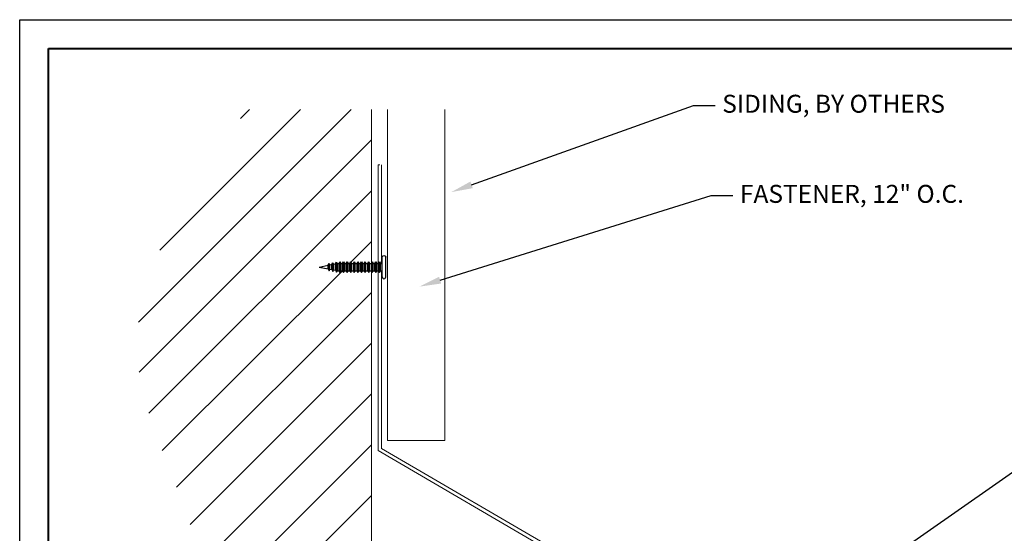
# Model space of a CAD drawing. Units: inches. Extents: x 982 to 1252, y 844 to 1107.
# Drawn here: x 1161 to 1178, y 1095 to 1104 of the extents above; entities that cross this region are included whole.
import ezdxf
from ezdxf import colors
from ezdxf.entities.mleader import LeaderData, LeaderLine
from ezdxf.math import Vec2, Vec3

# ---------------------------------------------------------------- set-up
doc = ezdxf.new("R2010")
doc.units = ezdxf.units.IN
doc.header["$LTSCALE"] = 48
doc.header["$MEASUREMENT"] = 0
doc.layers.get('Defpoints').update_dxf_attribs({"color": 2, "lineweight": 30})
for name, color, linetype, lineweight in [('DimLeaders', 5, 'Continuous', 13), ('Fasteners', 1, 'Continuous', 5), ('Flashings', 4, 'Continuous', 9), ('Siding', 8, 'Continuous', 13), ('TitleBlock', 7, 'Continuous', 13), ('Wall', 43, 'Continuous', 13)]:
    doc.layers.add(name, color=color, linetype=linetype, lineweight=lineweight)
doc.styles.add('Handy', font='arial.ttf', dxfattribs={"width": 0.8})

# ---------------------------------------------------------------- blocks, each defined once
blk = doc.blocks.new('ML200 Title Block')
at = {"layer": 'TitleBlock', "lineweight": 40}
blk.add_lwpolyline([(0, 22.402), (30.259, 22.402), (30.259, 0), (0, 0)], close=True, dxfattribs=at)
blk = doc.blocks.new('PANCAKE SCREW')
at = {"layer": 'Fasteners', "linetype": 'Continuous', "lineweight": -3}
for p, q in [((1.094, 0.172), (1.098, 0.188)), ((1.094, 0.149), (1.094, 0.172)), ((1.098, 0.188), (1.109, 0.199)), ((1.109, 0.199), (1.125, 0.203)), ((1.125, 0.203), (1.141, 0.199)), ((1.141, 0.199), (1.152, 0.188)), ((1.152, 0.188), (1.156, 0.172)), ((1.156, 0.149), (1.156, 0.172)), ((0, 0), (0.156, 0.031)), ((0, 0), (0.156, -0.031)), ((0.156, 0.031), (0.172, 0.062)), ((0.156, 0.027), (0.156, 0.031)), ((0.156, 0.016), (0.156, 0.027)), ((0.156, 0), (0.156, 0.016)), ((0.156, -0.016), (0.156, 0)), ((0.172, 0.062), (0.184, 0.037)), ((0.172, 0.054), (0.172, 0.062)), ((0.172, 0.031), (0.172, 0.054)), ((0.172, 0), (0.172, 0.031)), ((0.184, 0.037), (0.218, 0.044)), ((0.184, 0.032), (0.184, 0.037)), ((0.184, 0.018), (0.184, 0.032)), ((0.184, 0), (0.184, 0.018)), ((0.184, -0.018), (0.184, 0)), ((0.218, 0.044), (0.234, 0.075)), ((0.218, 0.038), (0.218, 0.044)), ((0.218, 0.022), (0.218, 0.038)), ((0.218, 0), (0.218, 0.022)), ((0.234, 0.075), (0.247, 0.049)), ((0.234, 0.065), (0.234, 0.075)), ((0.234, 0.037), (0.234, 0.065)), ((0.234, 0), (0.234, 0.037)), ((0.234, -0.037), (0.234, 0)), ((0.247, 0.049), (0.281, 0.056)), ((0.247, 0.043), (0.247, 0.049)), ((0.247, 0.025), (0.247, 0.043)), ((0.247, 0), (0.247, 0.025)), ((0.247, -0.025), (0.247, 0)), ((0.281, 0.056), (0.297, 0.087)), ((0.281, 0.049), (0.281, 0.056)), ((0.281, 0.028), (0.281, 0.049)), ((0.281, 0), (0.281, 0.028)), ((0.281, -0.028), (0.281, 0)), ((0.297, 0.076), (0.297, 0.087)), ((0.297, 0.087), (0.309, 0.062)), ((0.297, 0.044), (0.297, 0.076)), ((0.297, 0), (0.297, 0.044)), ((0.309, 0.062), (0.309, -0.063)), ((0.309, 0.062), (0.343, 0.062)), ((0.343, 0.062), (0.359, 0.094)), ((0.343, 0.054), (0.343, 0.062)), ((0.343, 0.031), (0.343, 0.054)), ((0.343, 0), (0.343, 0.031)), ((0.343, -0.031), (0.343, 0)), ((0.359, 0.094), (0.375, 0.062)), ((0.359, 0.081), (0.359, 0.094)), ((0.359, 0.047), (0.359, 0.081)), ((0.359, 0), (0.359, 0.047)), ((0.359, -0.047), (0.359, 0)), ((0.375, 0.062), (0.406, 0.062)), ((0.375, 0.054), (0.375, 0.062)), ((0.375, 0.031), (0.375, 0.054)), ((0.375, 0), (0.375, 0.031)), ((0.375, -0.031), (0.375, 0)), ((0.406, 0.062), (0.422, 0.094)), ((0.406, 0.054), (0.406, 0.062)), ((0.406, 0.031), (0.406, 0.054)), ((0.406, 0), (0.406, 0.031)), ((0.421, 0.047), (0.422, 0.081)), ((0.422, 0), (0.421, 0.047)), ((0.422, 0.094), (0.437, 0.062)), ((0.422, 0.081), (0.422, 0.094)), ((0.422, -0.047), (0.422, 0)), ((0.437, 0.062), (0.468, 0.062)), ((0.437, 0.054), (0.437, 0.062)), ((0.437, 0.031), (0.437, 0.054)), ((0.437, 0), (0.437, 0.031)), ((0.437, -0.031), (0.437, 0)), ((0.468, 0.062), (0.484, 0.094)), ((0.468, 0.054), (0.468, 0.062)), ((0.468, 0.031), (0.468, 0.054)), ((0.468, 0), (0.468, 0.031)), ((0.468, -0.031), (0.468, 0)), ((0.484, 0.094), (0.5, 0.062)), ((0.484, 0.081), (0.484, 0.094)), ((0.484, 0.047), (0.484, 0.081)), ((0.484, 0), (0.484, 0.047)), ((0.484, -0.047), (0.484, 0)), ((0.5, 0.062), (0.531, 0.062)), ((0.5, 0.054), (0.5, 0.062)), ((0.5, 0.031), (0.5, 0.054)), ((0.5, 0), (0.5, 0.031)), ((0.531, 0.062), (0.546, 0.094)), ((0.531, 0.054), (0.531, 0.062)), ((0.531, 0.031), (0.531, 0.054)), ((0.531, 0), (0.531, 0.031)), ((0.531, -0.031), (0.531, 0)), ((0.546, 0.094), (0.562, 0.062)), ((0.547, 0.081), (0.546, 0.094)), ((0.547, 0.047), (0.547, 0.081)), ((0.547, 0), (0.547, 0.047)), ((0.546, -0.047), (0.547, 0)), ((0.562, 0.062), (0.593, 0.062)), ((0.562, 0.054), (0.562, 0.062)), ((0.562, 0.031), (0.562, 0.054)), ((0.562, 0), (0.562, 0.031)), ((0.562, -0.031), (0.562, 0)), ((0.593, 0.062), (0.609, 0.094)), ((0.593, 0.054), (0.593, 0.062)), ((0.593, 0.031), (0.593, 0.054)), ((0.593, 0), (0.593, 0.031)), ((0.593, -0.031), (0.593, 0)), ((0.609, 0.094), (0.625, 0.062)), ((0.609, 0.081), (0.609, 0.094)), ((0.609, 0.047), (0.609, 0.081)), ((0.609, 0), (0.609, 0.047)), ((0.609, -0.047), (0.609, 0)), ((0.625, 0.062), (0.656, 0.062)), ((0.625, 0.054), (0.625, 0.062)), ((0.625, 0.031), (0.625, 0.054)), ((0.625, 0), (0.625, 0.031)), ((0.625, -0.031), (0.625, 0)), ((0.656, 0.062), (0.671, 0.094)), ((0.656, 0.054), (0.656, 0.062)), ((0.656, 0.031), (0.656, 0.054)), ((0.656, 0), (0.656, 0.031)), ((0.656, -0.031), (0.656, 0)), ((0.671, 0.094), (0.687, 0.062)), ((0.672, 0.081), (0.671, 0.094)), ((0.672, 0.047), (0.672, 0.081)), ((0.672, 0), (0.672, 0.047)), ((0.671, -0.047), (0.672, 0)), ((0.687, 0.062), (0.718, 0.062)), ((0.687, 0.054), (0.687, 0.062)), ((0.687, 0.031), (0.687, 0.054)), ((0.687, 0), (0.687, 0.031)), ((0.687, -0.031), (0.687, 0)), ((0.718, 0.062), (0.734, 0.094)), ((0.718, 0.054), (0.718, 0.062)), ((0.718, 0.031), (0.718, 0.054)), ((0.718, 0), (0.718, 0.031)), ((0.718, -0.031), (0.718, 0)), ((0.734, 0.094), (0.75, 0.062)), ((0.734, 0.081), (0.734, 0.094)), ((0.734, 0.047), (0.734, 0.081)), ((0.734, 0), (0.734, 0.047)), ((0.734, -0.047), (0.734, 0)), ((0.75, 0.062), (0.781, 0.062)), ((0.75, 0.054), (0.75, 0.062)), ((0.75, 0.031), (0.75, 0.054)), ((0.75, 0), (0.75, 0.031)), ((0.75, -0.031), (0.75, 0)), ((0.781, 0.062), (0.797, 0.094)), ((0.781, 0.054), (0.781, 0.062)), ((0.781, 0.031), (0.781, 0.054)), ((0.781, 0), (0.781, 0.031)), ((0.781, -0.031), (0.781, 0)), ((0.797, 0.094), (0.812, 0.062)), ((0.797, 0.081), (0.797, 0.094)), ((0.797, 0.047), (0.797, 0.081)), ((0.797, 0), (0.797, 0.047)), ((0.797, -0.047), (0.797, 0)), ((0.812, 0.062), (0.843, 0.062)), ((0.812, 0.054), (0.812, 0.062)), ((0.812, 0.031), (0.812, 0.054)), ((0.812, 0), (0.812, 0.031)), ((0.812, -0.031), (0.812, 0)), ((0.843, 0.062), (0.859, 0.094)), ((0.843, 0.054), (0.843, 0.062)), ((0.843, 0.031), (0.843, 0.054)), ((0.843, 0), (0.843, 0.031)), ((0.859, 0.094), (0.875, 0.062)), ((0.859, 0.081), (0.859, 0.094)), ((0.859, 0.047), (0.859, 0.081)), ((0.859, 0), (0.859, 0.047)), ((0.875, 0.062), (0.906, 0.062)), ((0.875, 0.054), (0.875, 0.062)), ((0.875, 0.031), (0.875, 0.054)), ((0.875, 0), (0.875, 0.031)), ((0.906, 0.062), (0.922, 0.094)), ((0.906, 0.054), (0.906, 0.062)), ((0.906, 0.031), (0.906, 0.054)), ((0.906, 0), (0.906, 0.031)), ((0.906, -0.031), (0.906, 0)), ((0.922, 0.094), (0.937, 0.062)), ((0.922, 0.081), (0.922, 0.094)), ((0.922, 0.047), (0.922, 0.081)), ((0.922, 0), (0.922, 0.047)), ((0.922, -0.047), (0.922, 0)), ((0.937, 0.062), (0.968, 0.062)), ((0.937, 0.054), (0.937, 0.062)), ((0.937, 0.031), (0.937, 0.054)), ((0.937, 0), (0.937, 0.031)), ((0.937, -0.031), (0.937, 0)), ((0.968, 0.062), (0.984, 0.094)), ((0.968, 0.054), (0.968, 0.062)), ((0.968, 0.031), (0.968, 0.054)), ((0.968, 0), (0.968, 0.031)), ((0.984, 0.094), (1, 0.062)), ((0.984, 0.081), (0.984, 0.094)), ((0.984, 0.047), (0.984, 0.081)), ((0.984, 0), (0.984, 0.047)), ((1, 0.062), (1.031, 0.062)), ((1, 0.054), (1, 0.062)), ((1, 0.031), (1, 0.054)), ((1, 0), (1, 0.031)), ((1.031, 0.062), (1.047, 0.094)), ((1.031, 0.054), (1.031, 0.062)), ((1.031, 0.031), (1.031, 0.054)), ((1.031, 0), (1.031, 0.031)), ((1.031, -0.031), (1.031, 0)), ((1.047, 0.094), (1.062, 0.062)), ((1.047, 0.081), (1.047, 0.094)), ((1.047, 0.047), (1.047, 0.081)), ((1.047, 0), (1.047, 0.047)), ((1.062, 0.062), (1.094, 0.062)), ((1.062, 0.054), (1.062, 0.062)), ((1.062, 0.031), (1.062, 0.054)), ((1.062, 0), (1.062, 0.031)), ((1.094, 0.086), (1.094, 0.149)), ((1.094, 0), (1.094, 0.086)), ((1.094, 0.031), (1.094, 0.034)), ((1.094, -0.086), (1.094, 0)), ((1.156, 0.086), (1.156, 0.149)), ((1.156, 0.105), (1.156, 0.108)), ((1.156, 0.101), (1.156, 0.105)), ((1.156, 0), (1.156, 0.086)), ((1.156, 0.02), (1.156, 0.023)), ((1.156, 0.016), (1.156, 0.02)), ((0.156, -0.027), (0.156, -0.016)), ((0.156, -0.031), (0.156, -0.027)), ((0.156, -0.031), (0.172, -0.062)), ((0.171, -0.031), (0.172, 0)), ((0.172, -0.054), (0.171, -0.031)), ((0.172, -0.062), (0.184, -0.037)), ((0.172, -0.062), (0.172, -0.054)), ((0.184, -0.032), (0.184, -0.018)), ((0.184, -0.037), (0.184, -0.032)), ((0.184, -0.037), (0.218, -0.044)), ((0.218, -0.022), (0.218, 0)), ((0.218, -0.038), (0.218, -0.022)), ((0.218, -0.044), (0.218, -0.038)), ((0.218, -0.044), (0.234, -0.075)), ((0.234, -0.065), (0.234, -0.037)), ((0.234, -0.075), (0.247, -0.049)), ((0.234, -0.075), (0.234, -0.065)), ((0.247, -0.043), (0.247, -0.025)), ((0.247, -0.049), (0.247, -0.043)), ((0.247, -0.049), (0.281, -0.056)), ((0.281, -0.049), (0.281, -0.028)), ((0.281, -0.056), (0.281, -0.049)), ((0.281, -0.056), (0.297, -0.087)), ((0.297, -0.044), (0.297, 0)), ((0.297, -0.076), (0.297, -0.044)), ((0.297, -0.087), (0.309, -0.063)), ((0.297, -0.087), (0.297, -0.076)), ((0.309, -0.063), (0.343, -0.063)), ((0.343, -0.054), (0.343, -0.031)), ((0.343, -0.063), (0.343, -0.054)), ((0.343, -0.063), (0.359, -0.094)), ((0.359, -0.081), (0.359, -0.047)), ((0.359, -0.094), (0.375, -0.063)), ((0.359, -0.094), (0.359, -0.081)), ((0.375, -0.054), (0.375, -0.031)), ((0.375, -0.063), (0.375, -0.054)), ((0.375, -0.063), (0.406, -0.063)), ((0.406, -0.031), (0.406, 0)), ((0.406, -0.054), (0.406, -0.031)), ((0.406, -0.063), (0.406, -0.054)), ((0.406, -0.063), (0.422, -0.094)), ((0.422, -0.081), (0.422, -0.047)), ((0.422, -0.094), (0.437, -0.063)), ((0.422, -0.094), (0.422, -0.081)), ((0.437, -0.054), (0.437, -0.031)), ((0.437, -0.063), (0.437, -0.054)), ((0.437, -0.063), (0.468, -0.063)), ((0.468, -0.054), (0.468, -0.031)), ((0.468, -0.063), (0.468, -0.054)), ((0.468, -0.063), (0.484, -0.094)), ((0.484, -0.081), (0.484, -0.047)), ((0.484, -0.094), (0.5, -0.063)), ((0.484, -0.094), (0.484, -0.081)), ((0.5, -0.031), (0.5, 0)), ((0.5, -0.054), (0.5, -0.031)), ((0.5, -0.063), (0.5, -0.054)), ((0.5, -0.063), (0.531, -0.063)), ((0.531, -0.054), (0.531, -0.031)), ((0.531, -0.063), (0.531, -0.054)), ((0.531, -0.063), (0.546, -0.094)), ((0.546, -0.081), (0.546, -0.047)), ((0.546, -0.094), (0.562, -0.063)), ((0.546, -0.094), (0.546, -0.081)), ((0.562, -0.054), (0.562, -0.031)), ((0.562, -0.063), (0.562, -0.054)), ((0.562, -0.063), (0.593, -0.063)), ((0.593, -0.054), (0.593, -0.031)), ((0.593, -0.063), (0.593, -0.054)), ((0.593, -0.063), (0.609, -0.094)), ((0.609, -0.081), (0.609, -0.047)), ((0.609, -0.094), (0.625, -0.063)), ((0.609, -0.094), (0.609, -0.081)), ((0.625, -0.054), (0.625, -0.031)), ((0.625, -0.063), (0.625, -0.054)), ((0.625, -0.063), (0.656, -0.063)), ((0.656, -0.054), (0.656, -0.031)), ((0.656, -0.063), (0.656, -0.054)), ((0.656, -0.063), (0.671, -0.094)), ((0.671, -0.094), (0.687, -0.063)), ((0.671, -0.094), (0.672, -0.081)), ((0.672, -0.081), (0.671, -0.047)), ((0.687, -0.054), (0.687, -0.031)), ((0.687, -0.063), (0.687, -0.054)), ((0.687, -0.063), (0.718, -0.063)), ((0.718, -0.054), (0.718, -0.031)), ((0.718, -0.063), (0.718, -0.054)), ((0.718, -0.063), (0.734, -0.094)), ((0.734, -0.081), (0.734, -0.047)), ((0.734, -0.094), (0.75, -0.063)), ((0.734, -0.094), (0.734, -0.081)), ((0.75, -0.054), (0.75, -0.031)), ((0.75, -0.063), (0.75, -0.054)), ((0.75, -0.063), (0.781, -0.063)), ((0.781, -0.054), (0.781, -0.031)), ((0.781, -0.063), (0.781, -0.054)), ((0.781, -0.063), (0.797, -0.094)), ((0.797, -0.081), (0.797, -0.047)), ((0.797, -0.094), (0.812, -0.063)), ((0.797, -0.094), (0.797, -0.081)), ((0.812, -0.054), (0.812, -0.031)), ((0.812, -0.063), (0.812, -0.054)), ((0.812, -0.063), (0.843, -0.063)), ((0.843, -0.031), (0.843, 0)), ((0.843, -0.054), (0.843, -0.031)), ((0.843, -0.063), (0.843, -0.054)), ((0.843, -0.063), (0.859, -0.094)), ((0.859, -0.047), (0.859, 0)), ((0.859, -0.081), (0.859, -0.047)), ((0.859, -0.094), (0.875, -0.063)), ((0.859, -0.094), (0.859, -0.081)), ((0.875, -0.031), (0.875, 0)), ((0.875, -0.054), (0.875, -0.031)), ((0.875, -0.063), (0.875, -0.054)), ((0.875, -0.063), (0.906, -0.063)), ((0.906, -0.054), (0.906, -0.031)), ((0.906, -0.063), (0.906, -0.054)), ((0.906, -0.063), (0.922, -0.094)), ((0.922, -0.081), (0.922, -0.047)), ((0.922, -0.094), (0.937, -0.063)), ((0.922, -0.094), (0.922, -0.081)), ((0.937, -0.054), (0.937, -0.031)), ((0.937, -0.063), (0.937, -0.054)), ((0.937, -0.063), (0.968, -0.063)), ((0.968, -0.031), (0.968, 0)), ((0.968, -0.054), (0.968, -0.031)), ((0.968, -0.063), (0.968, -0.054)), ((0.968, -0.063), (0.984, -0.094)), ((0.984, -0.047), (0.984, 0)), ((0.984, -0.081), (0.984, -0.047)), ((0.984, -0.094), (1, -0.063)), ((0.984, -0.094), (0.984, -0.081)), ((1, -0.031), (1, 0)), ((1, -0.054), (1, -0.031)), ((1, -0.063), (1, -0.054)), ((1, -0.063), (1.031, -0.063)), ((1.031, -0.054), (1.031, -0.031)), ((1.031, -0.063), (1.031, -0.054)), ((1.031, -0.063), (1.047, -0.094)), ((1.047, -0.047), (1.047, 0)), ((1.047, -0.081), (1.047, -0.047)), ((1.047, -0.094), (1.062, -0.063)), ((1.047, -0.094), (1.047, -0.081)), ((1.062, -0.031), (1.062, 0)), ((1.062, -0.054), (1.062, -0.031)), ((1.062, -0.063), (1.062, -0.054)), ((1.062, -0.063), (1.094, -0.063)), ((1.094, -0.037), (1.094, -0.031)), ((1.094, -0.063), (1.094, -0.06)), ((1.094, -0.149), (1.094, -0.086)), ((1.094, -0.172), (1.094, -0.149)), ((1.156, -0.086), (1.156, 0)), ((1.156, -0.023), (1.156, -0.021)), ((1.156, -0.086), (1.156, -0.023)), ((1.156, -0.149), (1.156, -0.086)), ((1.156, -0.108), (1.156, -0.107)), ((1.156, -0.172), (1.156, -0.149)), ((1.094, -0.172), (1.098, -0.187)), ((1.098, -0.187), (1.109, -0.199)), ((1.109, -0.199), (1.125, -0.203)), ((1.125, -0.203), (1.141, -0.199)), ((1.141, -0.199), (1.152, -0.187)), ((1.152, -0.187), (1.156, -0.172))]:
    blk.add_line(p, q, dxfattribs=at)

msp = doc.modelspace()

# ---------------------------------------------------------------- hatches: boundary and pattern name
at = {"layer": 'Wall'}
h = msp.add_hatch(dxfattribs=at)
h.set_pattern_fill('ANSI31', color=256, scale=5, style=0)
edge = h.paths.add_edge_path()
edge.add_spline(control_points=[(1165.28696, 1102.57743), (1164.2842, 1101.16189), (1162.32475, 1098.39583), (1165.59852, 1094.04493), (1162.79825, 1090.1613), (1164.07988, 1087.84355), (1164.64582, 1086.82008)], knot_values=[0, 0, 0, 0, 4.70958926, 9.20287303, 13.35447405, 16.63743265, 16.63743265, 16.63743265, 16.63743265], degree=3, periodic=0)
edge.add_line((1164.64582, 1086.82008), (1167.45264, 1086.82008))
edge.add_line((1167.45264, 1086.82008), (1167.45264, 1099.76531))
edge.add_line((1167.45264, 1099.76531), (1167.45023, 1099.77012))
edge.add_line((1167.45023, 1099.77012), (1167.41895, 1099.77015))
edge.add_line((1167.41895, 1099.77015), (1167.40332, 1099.73889))
edge.add_line((1167.40332, 1099.73889), (1167.38772, 1099.77015))
edge.add_line((1167.38772, 1099.77015), (1167.35649, 1099.77015))
edge.add_line((1167.35649, 1099.77015), (1167.34085, 1099.7389))
edge.add_line((1167.34085, 1099.7389), (1167.3252, 1099.77016))
edge.add_line((1167.3252, 1099.77016), (1167.29396, 1099.77016))
edge.add_line((1167.29396, 1099.77016), (1167.27833, 1099.73891))
edge.add_line((1167.27833, 1099.73891), (1167.26273, 1099.77016))
edge.add_line((1167.26273, 1099.77016), (1167.23144, 1099.77017))
edge.add_line((1167.23144, 1099.77017), (1167.21581, 1099.73892))
edge.add_line((1167.21581, 1099.73892), (1167.20021, 1099.77017))
edge.add_line((1167.20021, 1099.77017), (1167.16897, 1099.77018))
edge.add_line((1167.16897, 1099.77018), (1167.15334, 1099.73892))
edge.add_line((1167.15334, 1099.73892), (1167.13773, 1099.77016))
edge.add_line((1167.13773, 1099.77016), (1167.10645, 1099.77019))
edge.add_line((1167.10645, 1099.77019), (1167.09082, 1099.73893))
edge.add_line((1167.09082, 1099.73893), (1167.07522, 1099.77019))
edge.add_line((1167.07522, 1099.77019), (1167.04397, 1099.77017))
edge.add_line((1167.04397, 1099.77017), (1167.02834, 1099.73892))
edge.add_line((1167.02834, 1099.73892), (1167.01274, 1099.77018))
edge.add_line((1167.01274, 1099.77018), (1166.98146, 1099.7702))
edge.add_line((1166.98146, 1099.7702), (1166.96583, 1099.73895))
edge.add_line((1166.96583, 1099.73895), (1166.95021, 1099.77018))
edge.add_line((1166.95021, 1099.77018), (1166.91898, 1099.77019))
edge.add_line((1166.91898, 1099.77019), (1166.90335, 1099.73893))
edge.add_line((1166.90335, 1099.73893), (1166.8877, 1099.77022))
edge.add_line((1166.8877, 1099.77022), (1166.85334, 1099.77022))
edge.add_line((1166.85334, 1099.77022), (1166.84083, 1099.74528))
edge.add_line((1166.84083, 1099.74528), (1166.82523, 1099.77653))
edge.add_line((1166.82523, 1099.77653), (1166.79115, 1099.78334))
edge.add_line((1166.79115, 1099.78334), (1166.77832, 1099.75777))
edge.add_line((1166.77832, 1099.75777), (1166.76272, 1099.78903))
edge.add_line((1166.76272, 1099.78903), (1166.72865, 1099.79585))
edge.add_line((1166.72865, 1099.79585), (1166.71583, 1099.77029))
edge.add_line((1166.71583, 1099.77029), (1166.70023, 1099.80154))
edge.add_line((1166.70023, 1099.80154), (1166.54433, 1099.83273))
edge.add_line((1166.54433, 1099.83273), (1166.70023, 1099.86389))
edge.add_line((1166.70023, 1099.86389), (1166.71586, 1099.89515))
edge.add_line((1166.71586, 1099.89515), (1166.72862, 1099.86957))
edge.add_line((1166.72862, 1099.86957), (1166.76273, 1099.87639))
edge.add_line((1166.76273, 1099.87639), (1166.77835, 1099.90763))
edge.add_line((1166.77835, 1099.90763), (1166.79112, 1099.88207))
edge.add_line((1166.79112, 1099.88207), (1166.82522, 1099.88887))
edge.add_line((1166.82522, 1099.88887), (1166.84085, 1099.92012))
edge.add_line((1166.84085, 1099.92012), (1166.85333, 1099.8952))
edge.add_line((1166.85333, 1099.8952), (1166.88774, 1099.89519))
edge.add_line((1166.88774, 1099.89519), (1166.90337, 1099.92645))
edge.add_line((1166.90337, 1099.92645), (1166.91898, 1099.89519))
edge.add_line((1166.91898, 1099.89519), (1166.95021, 1099.89519))
edge.add_line((1166.95021, 1099.89519), (1166.96584, 1099.92644))
edge.add_line((1166.96584, 1099.92644), (1166.9815, 1099.89518))
edge.add_line((1166.9815, 1099.89518), (1167.01273, 1099.89518))
edge.add_line((1167.01273, 1099.89518), (1167.02836, 1099.92643))
edge.add_line((1167.02836, 1099.92643), (1167.04397, 1099.89517))
edge.add_line((1167.04397, 1099.89517), (1167.07521, 1099.89519))
edge.add_line((1167.07521, 1099.89519), (1167.09084, 1099.92645))
edge.add_line((1167.09084, 1099.92645), (1167.10649, 1099.89516))
edge.add_line((1167.10649, 1099.89516), (1167.13772, 1099.89516))
edge.add_line((1167.13772, 1099.89516), (1167.15335, 1099.92642))
edge.add_line((1167.15335, 1099.92642), (1167.16897, 1099.89518))
edge.add_line((1167.16897, 1099.89518), (1167.20025, 1099.89515))
edge.add_line((1167.20025, 1099.89515), (1167.21583, 1099.92643))
edge.add_line((1167.21583, 1099.92643), (1167.23148, 1099.89515))
edge.add_line((1167.23148, 1099.89515), (1167.26272, 1099.89517))
edge.add_line((1167.26272, 1099.89517), (1167.27836, 1099.92642))
edge.add_line((1167.27836, 1099.92642), (1167.29396, 1099.89516))
edge.add_line((1167.29396, 1099.89516), (1167.32523, 1099.89514))
edge.add_line((1167.32523, 1099.89514), (1167.34087, 1099.92639))
edge.add_line((1167.34087, 1099.92639), (1167.35648, 1099.89515))
edge.add_line((1167.35648, 1099.89515), (1167.38771, 1099.89515))
edge.add_line((1167.38771, 1099.89515), (1167.40335, 1099.92641))
edge.add_line((1167.40335, 1099.92641), (1167.41899, 1099.89512))
edge.add_line((1167.41899, 1099.89512), (1167.45024, 1099.89514))
edge.add_line((1167.45024, 1099.89514), (1167.45264, 1099.89994))
edge.add_line((1167.45264, 1099.89994), (1167.45264, 1102.57743))
edge.add_line((1167.45264, 1102.57743), (1165.28696, 1102.57743))
h.paths.add_polyline_path([(1166.54433, 1099.83273), (1166.70023, 1099.80154), (1166.70023, 1099.80573), (1166.70022, 1099.81714), (1166.70021, 1099.83273), (1166.70024, 1099.8483), (1166.70023, 1099.85971), (1166.70023, 1099.86389)], flags=17)

# ---------------------------------------------------------------- linework, layer by layer
at = {"layer": 'Defpoints', "color": 2}
msp.add_lwpolyline([(1161.33398, 1104.13882), (1192.59295, 1104.13882), (1192.59295, 1080.73667), (1161.33398, 1080.73667)], close=True, dxfattribs=at)
at = {"layer": 'Flashings'}
for p, q in [((1167.56575, 1099.89522), (1167.56575, 1101.61023)), ((1167.56575, 1101.61023), (1167.59773, 1101.61023)), ((1167.62825, 1099.89522), (1167.62825, 1101.61023)), ((1167.56575, 1096.64134), (1167.56575, 1099.77024)), ((1167.62825, 1096.67724), (1167.62825, 1099.77024)), ((1167.56575, 1096.64134), (1174.84764, 1092.39274)), ((1167.62825, 1096.67724), (1174.87886, 1092.44689))]:
    msp.add_line(p, q, dxfattribs=at)
at = {"layer": 'Siding'}
for p, q in [((1167.72875, 1096.81576), (1167.72875, 1102.57743)), ((1168.72874, 1096.81576), (1168.72874, 1102.57743)), ((1167.72875, 1096.81576), (1168.72874, 1096.81576))]:
    msp.add_line(p, q, dxfattribs=at)
at = {"layer": 'Wall'}
msp.add_line((1167.45264, 1099.90008), (1167.45264, 1102.57743), dxfattribs=at)
msp.add_lwpolyline([(1167.45264, 1102.57743), (1167.45264, 1086.82008)], dxfattribs=at)

# ---------------------------------------------------------------- block references
at = {"layer": 'Fasteners', "rotation": 359.9938184215931}
msp.add_blockref('PANCAKE SCREW', (1166.54433, 1099.83273), dxfattribs=at)
at = {"layer": 'TitleBlock'}
msp.add_blockref('ML200 Title Block', (1161.83398, 1081.23667), dxfattribs=at)

# ---------------------------------------------------------------- leaders
at = {"layer": 'DimLeaders'}
ml = msp.add_multileader_mtext('Standard', dxfattribs=at)
ml.set_content('SIDING, BY OTHERS', color=256, style='Handy')
ml.set_leader_properties()
ml.build(insert=Vec2(0, 0))
ml.multileader.update_dxf_attribs({"text_top_attachment_type": 10, "dogleg_length": 0.375, "arrow_head_size": 0.375})
ctx = ml.context
ctx.base_point, ctx.char_height, ctx.arrow_head_size, ctx.landing_gap_size, ctx.plane_origin = Vec3(1173.42673, 1102.6448), 0.3125, 0.375, 0.125, Vec3(1172.53669, 1102.48121)
notes = []
notes.append((ctx, [(0, (1, 1, 0), (1173.05173, 1102.6448), (1, 0), 0.375, [(0, [(1168.8405, 1101.13798)], 0, [])])]))
ctx.mtext.insert, ctx.mtext.flow_direction = Vec3(1173.55173, 1102.83196), 5
ml = msp.add_multileader_mtext('Standard', dxfattribs=at)
ml.set_content('FASTENER, 12" O.C.', color=256, style='Handy')
ml.set_leader_properties()
ml.build(insert=Vec2(0, 0))
ml.multileader.update_dxf_attribs({"text_top_attachment_type": 10, "dogleg_length": 0.375, "arrow_head_size": 0.375})
ctx = ml.context
ctx.base_point, ctx.char_height, ctx.arrow_head_size, ctx.landing_gap_size, ctx.plane_origin = Vec3(1173.73503, 1101.07634), 0.3125, 0.375, 0.125, Vec3(1168.28749, 1099.49376)
notes.append((ctx, [(0, (1, 1, 0), (1173.36003, 1101.07634), (1, 0), 0.375, [(0, [(1168.28749, 1099.49376)], 0, [])])]))
ctx.mtext.insert, ctx.mtext.flow_direction = Vec3(1173.86003, 1101.26349), 5
ml = msp.add_multileader_mtext('Standard', dxfattribs=at)
ml.set_content('SENTRIGARD™ ML 200 PANEL, BOX END OF PANEL', color=256, style='Handy')
ml.set_leader_properties()
ml.build(insert=Vec2(0, 0))
ml.multileader.update_dxf_attribs({"text_top_attachment_type": 10, "dogleg_length": 0.375, "arrow_head_size": 0.375})
ctx = ml.context
ctx.base_point, ctx.char_height, ctx.arrow_head_size, ctx.landing_gap_size, ctx.plane_origin = Vec3(1182.13709, 1098.47536), 0.3125, 0.375, 0.125, Vec3(1171.74914, 1091.76761)
notes.append((ctx, [(0, (1, 1, 0), (1181.76209, 1098.47536), (1, 0), 0.375, [(0, [(1172.26747, 1091.83929)], 0, [])])]))
ctx.mtext.insert, ctx.mtext.width, ctx.mtext.flow_direction = Vec3(1182.26209, 1098.63428), 5.3402474, 5
ml = msp.add_multileader_mtext('Standard', dxfattribs=at)
ml.set_content('FASTENER, 12" O.C.', color=256, style='Handy')
ml.set_leader_properties()
ml.build(insert=Vec2(0, 0))
ml.multileader.update_dxf_attribs({"text_top_attachment_type": 10, "dogleg_length": 0.375, "arrow_head_size": 0.375})
ctx = ml.context
ctx.base_point, ctx.char_height, ctx.arrow_head_size, ctx.landing_gap_size, ctx.plane_origin = Vec3(1182.43086, 1096.60164), 0.3125, 0.375, 0.125, Vec3(1175.10127, 1092.58214)
notes.append((ctx, [(0, (1, 1, 0), (1182.05586, 1096.60164), (1, 0), 0.375, [(0, [(1175.10127, 1092.58214)], 0, [])])]))
ctx.mtext.insert, ctx.mtext.flow_direction = Vec3(1182.55586, 1096.78879), 5
for ctx, leaders in notes:
    for number, flags, end, landing, length, lines in leaders:
        leader = LeaderData()
        leader.index, (leader.has_last_leader_line, leader.has_dogleg_vector, leader.attachment_direction) = number, flags
        leader.last_leader_point, leader.dogleg_vector, leader.dogleg_length = Vec3(end), Vec3(landing), length
        for number, points, colour, breaks in lines:
            line = LeaderLine()
            line.index, line.vertices, line.color, line.breaks = number, Vec3.list(points), colors.encode_raw_color(colour), breaks
            leader.lines.append(line)
        ctx.leaders.append(leader)

doc.saveas('drawing.dxf')
